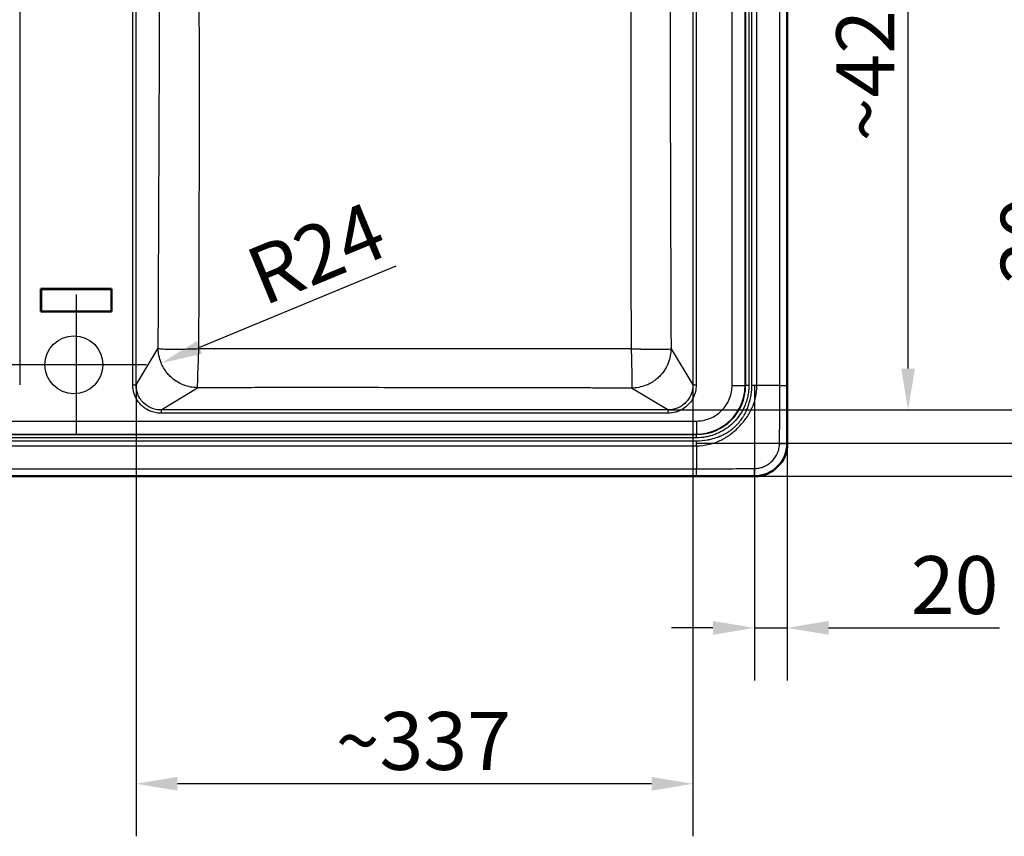
# Paper-space layout 'DT_5' of a CAD drawing. Units: millimetres. Extents: x 0 to 2100, y 0 to 2970.
# Drawn here: x 802 to 1397, y 1262 to 1756 of the extents above; entities that cross this region are included whole.
import ezdxf

# ---------------------------------------------------------------- set-up
doc = ezdxf.new("R2010")
doc.units = ezdxf.units.MM
doc.header["$LTSCALE"] = 10
for name, color, linetype, lineweight in [('Center Mark(ISO)', 7, 'Continuous', 25), ('Dimensions(ISO)', 7, 'Continuous', 25), ('Sketch Geometry(ISO)', 7, 'Continuous', 50), ('Visible Edges(ISO)', 7, 'Continuous', 50), ('Visible Tangent Edges(ISO)', 7, 'Continuous', 25)]:
    doc.layers.add(name, color=color, linetype=linetype, lineweight=lineweight)
doc.styles.add('Text_3.5mm', font='arial.ttf', dxfattribs={"width": 0.9})
doc.dimstyles.new('KS-STANDARD', dxfattribs={"dimscale": 10, "dimtxt": 3.5, "dimasz": 2.5, "dimexe": 3.175, "dimexo": 0, "dimgap": 0.8, "dimtad": 1, "dimdec": 1, "dimrnd": 1e-08, "dimtxsty": 'Text_3.5mm', "dimcen": 0.09, "dimdle": 10, "dimclrd": 7, "dimclre": 7, "dimclrt": 7, "dimadec": 0, "dimazin": 2, "dimtfac": 0.714286, "dimtdec": 4, "dimtmove": 0, "dimatfit": 3, "dimfxl": 1, "dimtolj": 1, "dimlwd": 25, "dimlwe": 25, "dimarcsym": 0})

# ---------------------------------------------------------------- blocks, each defined once
blk = doc.blocks.new('*D5')
at = {"layer": 'Defpoints', "color": 0, "linetype": 'Continuous', "transparency": 16777216}
for p in [(872.03, 1535.01), (1208.72, 1535.01), (872.03, 1293.98)]:
    blk.add_point(p, dxfattribs=at)
at = {"layer": 'Dimensions(ISO)', "color": 7, "linetype": 'Continuous', "lineweight": 25, "transparency": 16777216}
for p, q in [((872.03, 1535.01), (872.03, 1262.23)), ((1208.72, 1535.01), (1208.72, 1262.23)), ((1183.72, 1293.98), (897.03, 1293.98))]:
    blk.add_line(p, q, dxfattribs=at)
at = {"layer": 'Dimensions(ISO)', "color": 7, "linetype": 'Continuous', "transparency": 16777216}
for points in [[(897.03, 1298.15), (897.03, 1289.81), (872.03, 1293.98)], [(1183.72, 1298.15), (1183.72, 1289.81), (1208.72, 1293.98)]]:
    blk.add_solid(points, dxfattribs=at)
at = {"layer": 'Dimensions(ISO)', "color": 7, "linetype": 'Continuous', "lineweight": 25, "transparency": 16777216, "insert": (992.75, 1319.86), "char_height": 35, "attachment_point": 4, "style": 'Text_3.5mm'}
blk.add_mtext('\\A1;\\fArial|b0|i0;~337', dxfattribs=at)
blk = doc.blocks.new('*D6')
at = {"layer": 'Defpoints', "color": 0, "linetype": 'Continuous', "transparency": 16777216}
for p in [(1193.6, 1939.57), (1338.82, 1939.57), (1193.59, 1519.89)]:
    blk.add_point(p, dxfattribs=at)
at = {"layer": 'Dimensions(ISO)', "color": 7, "linetype": 'Continuous', "lineweight": 25, "transparency": 16777216}
for p, q in [((1193.6, 1939.57), (1370.57, 1939.57)), ((1338.82, 1544.89), (1338.82, 1914.57)), ((1193.59, 1519.89), (1370.57, 1519.89))]:
    blk.add_line(p, q, dxfattribs=at)
at = {"layer": 'Dimensions(ISO)', "color": 7, "linetype": 'Continuous', "transparency": 16777216}
for points in [[(1334.65, 1914.57), (1342.99, 1914.57), (1338.82, 1939.57)], [(1334.65, 1544.89), (1342.99, 1544.89), (1338.82, 1519.89)]]:
    blk.add_solid(points, dxfattribs=at)
at = {"layer": 'Dimensions(ISO)', "color": 7, "linetype": 'Continuous', "lineweight": 25, "transparency": 16777216, "insert": (1312.95, 1682.15), "char_height": 35, "attachment_point": 4, "rotation": 90, "style": 'Text_3.5mm'}
blk.add_mtext('\\A1;\\fArial|b0|i0;~420', dxfattribs=at)
blk = doc.blocks.new('*D7')
at = {"layer": 'Defpoints', "color": 0, "linetype": 'Continuous', "transparency": 16777216}
for p in [(909.51, 1557.37), (887.3, 1548.19)]:
    blk.add_point(p, dxfattribs=at)
at = {"layer": 'Dimensions(ISO)', "color": 7, "linetype": 'Continuous', "lineweight": 25, "transparency": 16777216}
blk.add_line((1029.09, 1606.79), (910.4, 1557.74), dxfattribs=at)
at = {"layer": 'Dimensions(ISO)', "color": 7, "linetype": 'Continuous', "transparency": 16777216}
blk.add_solid([(908.81, 1561.59), (912, 1553.89), (887.3, 1548.19)], dxfattribs=at)
at = {"layer": 'Dimensions(ISO)', "color": 7, "linetype": 'Continuous', "lineweight": 25, "transparency": 16777216, "insert": (942.49, 1598.67), "char_height": 35, "attachment_point": 4, "rotation": 22.45572, "style": 'Text_3.5mm'}
blk.add_mtext('\\A1;R24', dxfattribs=at)
blk = doc.blocks.new('*D16')
at = {"layer": 'Defpoints', "color": 0, "linetype": 'Continuous', "transparency": 16777216}
for p in [(1210.93, 1979.6), (1591.23, 1979.6), (1210.93, 1479.85)]:
    blk.add_point(p, dxfattribs=at)
at = {"layer": 'Dimensions(ISO)', "color": 7, "linetype": 'Continuous', "lineweight": 25, "transparency": 16777216}
for p, q in [((1210.93, 1979.6), (1622.98, 1979.6)), ((1591.23, 1504.85), (1591.23, 1954.6)), ((1210.93, 1479.85), (1622.98, 1479.85))]:
    blk.add_line(p, q, dxfattribs=at)
at = {"layer": 'Dimensions(ISO)', "color": 7, "linetype": 'Continuous', "transparency": 16777216}
for points in [[(1587.07, 1954.6), (1595.4, 1954.6), (1591.23, 1979.6)], [(1587.07, 1504.85), (1595.4, 1504.85), (1591.23, 1479.85)]]:
    blk.add_solid(points, dxfattribs=at)
at = {"layer": 'Dimensions(ISO)', "color": 7, "linetype": 'Continuous', "lineweight": 25, "transparency": 16777216, "insert": (1565.36, 1694.98), "char_height": 35, "attachment_point": 4, "rotation": 90, "style": 'Text_3.5mm'}
blk.add_mtext('\\A1;500', dxfattribs=at)
blk = doc.blocks.new('*D17')
at = {"layer": 'Defpoints', "color": 0, "linetype": 'Continuous', "transparency": 16777216}
for p in [(1245.87, 1534.72), (1265.75, 1534.67), (1265.75, 1388.19)]:
    blk.add_point(p, dxfattribs=at)
at = {"layer": 'Dimensions(ISO)', "color": 7, "linetype": 'Continuous', "lineweight": 25, "transparency": 16777216}
for p, q in [((1245.87, 1534.72), (1245.87, 1356.44)), ((1265.75, 1534.67), (1265.75, 1356.44)), ((1220.87, 1388.19), (1195.87, 1388.19)), ((1245.87, 1388.19), (1265.75, 1388.19)), ((1290.75, 1388.19), (1393.99, 1388.19))]:
    blk.add_line(p, q, dxfattribs=at)
at = {"layer": 'Dimensions(ISO)', "color": 7, "linetype": 'Continuous', "transparency": 16777216}
for points in [[(1220.87, 1392.36), (1220.87, 1384.03), (1245.87, 1388.19)], [(1290.75, 1392.36), (1290.75, 1384.03), (1265.75, 1388.19)]]:
    blk.add_solid(points, dxfattribs=at)
at = {"layer": 'Dimensions(ISO)', "color": 7, "linetype": 'Continuous', "lineweight": 25, "transparency": 16777216, "insert": (1340.43, 1414.06), "char_height": 35, "attachment_point": 4, "style": 'Text_3.5mm'}
blk.add_mtext('\\A1;20', dxfattribs=at)
blk = doc.blocks.new('*D18')
at = {"layer": 'Defpoints', "color": 0, "linetype": 'Continuous', "transparency": 16777216}
for p in [(1210.88, 1499.73), (1524.22, 1499.73), (1210.93, 1479.85)]:
    blk.add_point(p, dxfattribs=at)
at = {"layer": 'Dimensions(ISO)', "color": 7, "linetype": 'Continuous', "lineweight": 25, "transparency": 16777216}
for p, q in [((1524.22, 1524.73), (1524.22, 1634.58)), ((1210.88, 1499.73), (1555.97, 1499.73)), ((1524.22, 1479.85), (1524.22, 1499.73)), ((1210.93, 1479.85), (1555.97, 1479.85)), ((1524.22, 1454.85), (1524.22, 1429.85))]:
    blk.add_line(p, q, dxfattribs=at)
at = {"layer": 'Dimensions(ISO)', "color": 7, "linetype": 'Continuous', "transparency": 16777216}
for points in [[(1520.05, 1524.73), (1528.39, 1524.73), (1524.22, 1499.73)], [(1520.05, 1454.85), (1528.39, 1454.85), (1524.22, 1479.85)]]:
    blk.add_solid(points, dxfattribs=at)
at = {"layer": 'Dimensions(ISO)', "color": 7, "linetype": 'Continuous', "lineweight": 25, "transparency": 16777216, "insert": (1498.35, 1581.02), "char_height": 35, "attachment_point": 4, "rotation": 90, "style": 'Text_3.5mm'}
blk.add_mtext('\\A1;20', dxfattribs=at)
blk = doc.blocks.new('*D19')
at = {"layer": 'Defpoints', "color": 0, "linetype": 'Continuous', "transparency": 16777216}
for p in [(1193.59, 1519.89), (1438.25, 1519.89), (1210.88, 1499.73)]:
    blk.add_point(p, dxfattribs=at)
at = {"layer": 'Dimensions(ISO)', "color": 7, "linetype": 'Continuous', "lineweight": 25, "transparency": 16777216}
for p, q in [((1438.25, 1544.89), (1438.25, 1649.68)), ((1193.59, 1519.89), (1470, 1519.89)), ((1438.25, 1499.73), (1438.25, 1519.89)), ((1210.88, 1499.73), (1470, 1499.73)), ((1438.25, 1474.73), (1438.25, 1449.73))]:
    blk.add_line(p, q, dxfattribs=at)
at = {"layer": 'Dimensions(ISO)', "color": 7, "linetype": 'Continuous', "transparency": 16777216}
for points in [[(1434.08, 1544.89), (1442.41, 1544.89), (1438.25, 1519.89)], [(1434.08, 1474.73), (1442.41, 1474.73), (1438.25, 1499.73)]]:
    blk.add_solid(points, dxfattribs=at)
at = {"layer": 'Dimensions(ISO)', "color": 7, "linetype": 'Continuous', "lineweight": 25, "transparency": 16777216, "insert": (1412.38, 1596.13), "char_height": 35, "attachment_point": 4, "rotation": 90, "style": 'Text_3.5mm'}
blk.add_mtext('\\A1;20', dxfattribs=at)

psp = doc.layouts.new('DT_5')

# ---------------------------------------------------------------- linework, layer by layer
at = {"layer": 'Center Mark(ISO)', "linetype": 'Continuous'}
for p, q in [((835.875, 1589.727), (835.875, 1504.727)), ((878.375, 1547.227), (793.375, 1547.227))]:
    psp.add_line(p, q, dxfattribs=at)
at = {"layer": 'Sketch Geometry(ISO)', "linetype": 'Continuous', "lineweight": 25}
psp.add_circle((834.486, 1547.227), 17.5, dxfattribs=at)
at = {"layer": 'Visible Edges(ISO)'}
for p, q in [((1265.805, 1959.727), (1265.805, 1499.727)), ((814.449, 1593.154), (814.625, 1592.977)), ((814.449, 1579.301), (814.449, 1593.154)), ((814.449, 1593.154), (857.302, 1593.154)), ((814.625, 1592.977), (814.625, 1579.477)), ((814.625, 1592.977), (857.125, 1592.977)), ((857.125, 1592.977), (857.302, 1593.154)), ((857.125, 1579.477), (857.125, 1592.977)), ((857.302, 1593.154), (857.302, 1579.301)), ((814.625, 1579.477), (814.449, 1579.301)), ((814.449, 1579.301), (857.302, 1579.301)), ((857.125, 1579.477), (814.625, 1579.477)), ((857.302, 1579.301), (857.125, 1579.477)), ((1245.875, 1479.797), (425.875, 1479.797))]:
    psp.add_line(p, q, dxfattribs=at)
psp.add_arc((1245.875, 1499.727), 19.93, 270, 0, dxfattribs=at)
at = {"layer": 'Visible Tangent Edges(ISO)'}
for p, q in [((801.708, 1924.457), (801.708, 1535.006)), ((870.043, 1535.006), (870.043, 1924.457)), ((872.035, 1535.006), (872.035, 1924.457)), ((1208.716, 1924.452), (1208.716, 1535.009)), ((1210.708, 1924.452), (1210.708, 1535.009)), ((1232.399, 1534.727), (1232.399, 1924.727)), ((1240.278, 1534.727), (1240.278, 1924.727)), ((1240.584, 1924.727), (1240.584, 1534.727)), ((1242.553, 1924.727), (1242.553, 1534.727)), ((1244.347, 1534.723), (1244.347, 1924.731)), ((1247.396, 1534.722), (1247.396, 1924.733)), ((1261.269, 1534.672), (1261.269, 1924.782)), ((1265.749, 1534.672), (1265.749, 1924.782)), ((872.035, 1535.006), (885.479, 1557.146)), ((1195.5, 1556.91), (1208.716, 1535.009)), ((870.043, 1535.006), (872.035, 1535.006)), ((887.154, 1519.887), (909.3, 1533.335)), ((1193.594, 1519.887), (1171.69, 1533.104)), ((1208.716, 1535.009), (1210.708, 1535.009)), ((1232.399, 1534.727), (1240.278, 1534.727)), ((1240.278, 1534.727), (1240.584, 1534.727)), ((1242.553, 1534.727), (1240.584, 1534.727)), ((1247.396, 1534.722), (1244.347, 1534.724)), ((1261.269, 1534.672), (1247.396, 1534.722)), ((1193.594, 1519.887), (887.154, 1519.887)), ((887.154, 1519.887), (887.154, 1517.895)), ((1193.594, 1519.887), (1193.594, 1517.895)), ((460.875, 1513.203), (1210.875, 1513.203)), ((1193.594, 1517.895), (887.154, 1517.895)), ((1210.875, 1513.203), (1210.875, 1505.325)), ((460.87, 1501.255), (1210.879, 1501.255)), ((460.875, 1505.325), (1210.875, 1505.325)), ((460.875, 1505.019), (1210.875, 1505.019)), ((1210.875, 1503.049), (460.875, 1503.049)), ((1210.875, 1505.325), (1210.875, 1505.019)), ((1210.875, 1503.049), (1210.875, 1505.019)), ((1210.881, 1498.207), (1210.878, 1501.255)), ((460.87, 1498.207), (1210.881, 1498.207)), ((1210.881, 1498.207), (1210.93, 1484.333)), ((1265.758, 1499.727), (1265.805, 1499.727)), ((460.82, 1484.333), (1210.93, 1484.333)), ((460.82, 1479.853), (1210.93, 1479.853)), ((1245.875, 1479.845), (1245.875, 1479.797))]:
    psp.add_line(p, q, dxfattribs=at)
for radius in [29.402, 29.709]:
    psp.add_arc((1210.875, 1534.727), radius, 270, 0, dxfattribs=at)
for centre, major_axis, ratio, start_param, end_param in [((1260.761, 1534.672), (5, 0), 0.0000111, 4.8141779, 6.2133705), ((1260.77, 1499.727), (5, 0.005), 0.0129991, 4.7811734, 6.2133662), ((1210.93, 1484.841), (0, -5), 0.0000156, 0.0698125, 1.4690066), ((1245.875, 1484.833), (-0.005, -5), 0.0131481, 0.0698192, 1.5021192)]:
    psp.add_ellipse(centre, major_axis=major_axis, ratio=ratio, start_param=start_param, end_param=end_param, dxfattribs=at)
for points, knots in [([(885.479, 1557.146), (885.481, 1557.512), (885.482, 1557.877), (885.484, 1558.241), (885.514, 1565.024), (885.542, 1571.409), (885.569, 1577.396), (885.571, 1577.816), (885.572, 1578.182), (885.575, 1578.652), (885.606, 1585.704), (885.635, 1592.445), (885.664, 1598.876), (885.665, 1599.304), (885.667, 1599.693), (885.669, 1600.158), (885.7, 1607.134), (885.729, 1613.871), (885.757, 1620.368), (885.759, 1620.801), (885.761, 1621.202), (885.763, 1621.664), (885.793, 1628.593), (885.822, 1635.327), (885.85, 1641.866), (885.852, 1642.302), (885.854, 1642.706), (885.856, 1643.171), (885.857, 1643.439), (885.858, 1643.706), (885.859, 1643.973), (885.872, 1646.946), (885.884, 1649.831), (885.896, 1652.626), (885.898, 1653.061), (885.9, 1653.464), (885.902, 1653.925), (885.914, 1656.695), (885.925, 1659.404), (885.936, 1662.052), (885.94, 1662.935), (885.944, 1663.76), (885.947, 1664.679), (885.959, 1667.437), (885.97, 1670.143), (885.982, 1672.797), (885.985, 1673.681), (885.989, 1674.517), (885.993, 1675.434), (886.006, 1678.64), (886.019, 1681.785), (886.032, 1684.87), (886.034, 1685.311), (886.035, 1685.72), (886.037, 1686.188), (886.038, 1686.402), (886.039, 1686.616), (886.04, 1686.829), (886.052, 1689.876), (886.064, 1692.817), (886.076, 1695.651), (886.078, 1696.084), (886.079, 1696.478), (886.081, 1696.943), (886.094, 1700.196), (886.107, 1703.347), (886.119, 1706.398), (886.121, 1706.833), (886.123, 1707.237), (886.124, 1707.698), (886.135, 1710.469), (886.146, 1713.178), (886.156, 1715.826), (886.16, 1716.709), (886.163, 1717.535), (886.167, 1718.454), (886.179, 1721.672), (886.191, 1724.819), (886.203, 1727.896), (886.204, 1728.336), (886.206, 1728.738), (886.208, 1729.211), (886.208, 1729.362), (886.209, 1729.513), (886.209, 1729.663), (886.221, 1732.807), (886.232, 1735.815), (886.243, 1738.687), (886.244, 1739.117), (886.246, 1739.501), (886.247, 1739.968), (886.259, 1743.238), (886.27, 1746.393), (886.281, 1749.431), (886.282, 1749.865), (886.284, 1750.262), (886.285, 1750.726), (886.286, 1750.841), (886.286, 1750.955), (886.287, 1751.07), (886.296, 1753.73), (886.304, 1756.328), (886.313, 1758.863), (886.315, 1759.745), (886.318, 1760.563), (886.321, 1761.485), (886.33, 1764.25), (886.338, 1766.959), (886.346, 1769.611), (886.349, 1770.495), (886.351, 1771.328), (886.354, 1772.245), (886.354, 1772.315), (886.354, 1772.384), (886.354, 1772.453), (886.357, 1773.299), (886.359, 1774.137), (886.362, 1774.965), (886.364, 1775.862), (886.367, 1776.712), (886.369, 1777.626), (886.372, 1778.539), (886.374, 1779.444), (886.376, 1780.341), (886.379, 1781.238), (886.381, 1782.095), (886.383, 1783.006), (886.386, 1783.918), (886.388, 1784.823), (886.39, 1785.72), (886.392, 1786.617), (886.394, 1787.477), (886.396, 1788.388), (886.398, 1789.298), (886.4, 1790.202), (886.402, 1791.099), (886.404, 1792.006), (886.406, 1792.87), (886.408, 1793.802), (886.412, 1795.813), (886.416, 1797.795), (886.42, 1799.749), (886.422, 1800.887), (886.424, 1802.016), (886.426, 1803.12), (886.428, 1804.591), (886.43, 1806.185), (886.433, 1807.724), (886.434, 1808.479), (886.435, 1809.231), (886.435, 1809.979), (886.438, 1811.71), (886.439, 1813.374), (886.441, 1815.107), (886.441, 1815.171), (886.441, 1815.235), (886.441, 1815.299), (886.445, 1818.903), (886.447, 1822.464), (886.448, 1826.066), (886.448, 1829.516), (886.448, 1832.998), (886.447, 1836.386), (886.446, 1836.535), (886.446, 1836.684), (886.446, 1836.833), (886.446, 1838.597), (886.444, 1840.376), (886.443, 1842.171), (886.442, 1843.965), (886.44, 1845.821), (886.438, 1847.599), (886.436, 1849.377), (886.433, 1851.195), (886.431, 1852.982), (886.429, 1853.875), (886.428, 1854.778), (886.427, 1855.668), (886.426, 1856.328), (886.425, 1857.013), (886.423, 1857.679), (886.423, 1857.91), (886.423, 1858.139), (886.422, 1858.364), (886.418, 1860.984), (886.413, 1863.657), (886.407, 1866.383), (886.405, 1867.292), (886.403, 1868.245), (886.401, 1869.128), (886.399, 1870.011), (886.397, 1870.901), (886.395, 1871.798), (886.393, 1872.695), (886.39, 1873.628), (886.388, 1874.509), (886.386, 1875.391), (886.384, 1876.281), (886.381, 1877.177), (886.38, 1877.781), (886.378, 1878.402), (886.377, 1879.012), (886.376, 1879.308), (886.375, 1879.602), (886.374, 1879.891), (886.372, 1880.771), (886.37, 1881.659), (886.367, 1882.556), (886.365, 1883.453), (886.362, 1884.393), (886.359, 1885.271), (886.357, 1886.149), (886.354, 1887.037), (886.352, 1887.933), (886.349, 1888.83), (886.346, 1889.776), (886.344, 1890.652), (886.341, 1891.527), (886.338, 1892.413), (886.336, 1893.31), (886.333, 1894.206), (886.33, 1895.16), (886.327, 1896.032), (886.323, 1897.45), (886.318, 1898.901), (886.313, 1900.385), (886.312, 1900.725), (886.311, 1901.067), (886.31, 1901.411)], [0, 0, 0, 0, 0.0029835, 0.0029835, 0.0029835, 0.0585937, 0.0585937, 0.0585937, 0.0625, 0.0625, 0.0625, 0.1210937, 0.1210937, 0.1210937, 0.125, 0.125, 0.125, 0.1835937, 0.1835937, 0.1835937, 0.1875, 0.1875, 0.1875, 0.2460937, 0.2460937, 0.2460937, 0.25, 0.25, 0.25, 0.252248, 0.252248, 0.252248, 0.2773437, 0.2773437, 0.2773437, 0.28125, 0.28125, 0.28125, 0.3046875, 0.3046875, 0.3046875, 0.3125, 0.3125, 0.3125, 0.3359375, 0.3359375, 0.3359375, 0.34375, 0.34375, 0.34375, 0.3710937, 0.3710937, 0.3710937, 0.375, 0.375, 0.375, 0.3767857, 0.3767857, 0.3767857, 0.4023437, 0.4023437, 0.4023437, 0.40625, 0.40625, 0.40625, 0.4335937, 0.4335937, 0.4335937, 0.4375, 0.4375, 0.4375, 0.4609375, 0.4609375, 0.4609375, 0.46875, 0.46875, 0.46875, 0.4960937, 0.4960937, 0.4960937, 0.5, 0.5, 0.5, 0.5012499, 0.5012499, 0.5012499, 0.5273437, 0.5273437, 0.5273437, 0.53125, 0.53125, 0.53125, 0.5585937, 0.5585937, 0.5585937, 0.5625, 0.5625, 0.5625, 0.5634677, 0.5634677, 0.5634677, 0.5859375, 0.5859375, 0.5859375, 0.59375, 0.59375, 0.59375, 0.6171875, 0.6171875, 0.6171875, 0.625, 0.625, 0.625, 0.6255928, 0.6255928, 0.6255928, 0.6328125, 0.6328125, 0.6328125, 0.640625, 0.640625, 0.640625, 0.6484375, 0.6484375, 0.6484375, 0.65625, 0.65625, 0.65625, 0.6640625, 0.6640625, 0.6640625, 0.671875, 0.671875, 0.671875, 0.6796875, 0.6796875, 0.6796875, 0.6875912, 0.6875912, 0.6875912, 0.7046502, 0.7046502, 0.7046502, 0.7145931, 0.7145931, 0.7145931, 0.7278588, 0.7278588, 0.7278588, 0.734375, 0.734375, 0.734375, 0.7494425, 0.7494425, 0.7494425, 0.75, 0.75, 0.75, 0.78125, 0.78125, 0.78125, 0.8111834, 0.8111834, 0.8111834, 0.8125, 0.8125, 0.8125, 0.828125, 0.828125, 0.828125, 0.84375, 0.84375, 0.84375, 0.859375, 0.859375, 0.859375, 0.8671875, 0.8671875, 0.8671875, 0.8729858, 0.8729858, 0.8729858, 0.875, 0.875, 0.875, 0.8984375, 0.8984375, 0.8984375, 0.90625, 0.90625, 0.90625, 0.9140625, 0.9140625, 0.9140625, 0.921875, 0.921875, 0.921875, 0.9296875, 0.9296875, 0.9296875, 0.934943, 0.934943, 0.934943, 0.9375, 0.9375, 0.9375, 0.9453125, 0.9453125, 0.9453125, 0.953125, 0.953125, 0.953125, 0.9609375, 0.9609375, 0.9609375, 0.96875, 0.96875, 0.96875, 0.9765625, 0.9765625, 0.9765625, 0.984375, 0.984375, 0.984375, 0.9970833, 0.9970833, 0.9970833, 1, 1, 1, 1]), ([(910.056, 1556.976), (910.15, 1585.56), (910.236, 1614.148), (910.327, 1657.047), (910.35, 1671.348), (910.375, 1699.957), (910.377, 1714.265), (910.35, 1735.755), (910.336, 1742.921), (910.297, 1757.263), (910.273, 1764.439), (910.214, 1778.806), (910.18, 1785.998), (910.115, 1800.402), (910.084, 1807.615), (910.046, 1822.058), (910.04, 1829.286), (910.058, 1843.737), (910.082, 1850.958), (910.142, 1865.378), (910.177, 1872.578), (910.241, 1886.958), (910.27, 1894.14), (910.293, 1901.31)], [0, 0, 0, 0, 0.2506912, 0.2506912, 0.3759959, 0.3759959, 0.5012224, 0.5012224, 0.5637925, 0.5637925, 0.6262838, 0.6262838, 0.6886568, 0.6886568, 0.7508875, 0.7508875, 0.8130336, 0.8130336, 0.8752229, 0.8752229, 0.9375451, 0.9375451, 1, 1, 1, 1]), ([(1171.245, 1829.727), (1171.245, 1818.338), (1171.24, 1795.556), (1171.216, 1750.004), (1171.188, 1693.132), (1171.224, 1625.001), (1171.294, 1579.623), (1171.338, 1556.937)], [0, 0, 0, 0, 0.124822, 0.2496819, 0.4995885, 0.74972, 1, 1, 1, 1]), ([(1194.841, 1829.727), (1194.841, 1821.267), (1194.844, 1812.755), (1194.849, 1804.191), (1194.851, 1801.4), (1194.853, 1798.55), (1194.855, 1795.796), (1194.855, 1795.734), (1194.856, 1795.672), (1194.856, 1795.61), (1194.859, 1791.393), (1194.863, 1787.14), (1194.868, 1782.852), (1194.87, 1781.206), (1194.872, 1779.531), (1194.874, 1777.911), (1194.877, 1774.954), (1194.881, 1771.977), (1194.886, 1768.982), (1194.888, 1767.054), (1194.891, 1765.106), (1194.894, 1763.157), (1194.895, 1762.72), (1194.895, 1762.286), (1194.896, 1761.857), (1194.899, 1760.075), (1194.902, 1758.316), (1194.905, 1756.533), (1194.909, 1754.109), (1194.913, 1751.669), (1194.917, 1749.212), (1194.92, 1747.628), (1194.923, 1745.984), (1194.926, 1744.44), (1194.934, 1740.252), (1194.943, 1736.008), (1194.952, 1731.706), (1194.955, 1730.272), (1194.958, 1728.778), (1194.961, 1727.386), (1194.972, 1722.511), (1194.984, 1717.55), (1194.996, 1712.502), (1194.998, 1711.781), (1194.999, 1711.027), (1195.001, 1710.333), (1195.013, 1705.474), (1195.026, 1700.515), (1195.039, 1695.456), (1195.041, 1694.957), (1195.042, 1694.443), (1195.043, 1693.944), (1195.044, 1693.719), (1195.045, 1693.498), (1195.045, 1693.281), (1195.057, 1689.099), (1195.068, 1684.857), (1195.081, 1680.554), (1195.085, 1679.12), (1195.089, 1677.622), (1195.093, 1676.231), (1195.107, 1671.364), (1195.122, 1666.405), (1195.138, 1661.353), (1195.14, 1660.631), (1195.142, 1659.875), (1195.144, 1659.182), (1195.159, 1654.331), (1195.175, 1649.374), (1195.191, 1644.311), (1195.194, 1643.588), (1195.196, 1642.825), (1195.198, 1642.135), (1195.214, 1637.302), (1195.23, 1632.347), (1195.247, 1627.271), (1195.249, 1626.85), (1195.25, 1626.416), (1195.252, 1625.99), (1195.253, 1625.683), (1195.254, 1625.38), (1195.255, 1625.088), (1195.269, 1620.905), (1195.283, 1616.664), (1195.298, 1612.363), (1195.303, 1610.929), (1195.309, 1609.433), (1195.313, 1608.042), (1195.331, 1603.174), (1195.348, 1598.216), (1195.366, 1593.167), (1195.369, 1592.446), (1195.372, 1591.691), (1195.374, 1590.998), (1195.392, 1586.144), (1195.41, 1581.188), (1195.428, 1576.128), (1195.431, 1575.406), (1195.434, 1574.644), (1195.436, 1573.954), (1195.456, 1568.777), (1195.475, 1563.463), (1195.496, 1558.011), (1195.497, 1557.645), (1195.499, 1557.278), (1195.5, 1556.91)], [0, 0, 0, 0, 0.09375, 0.09375, 0.09375, 0.1243109, 0.1243109, 0.1243109, 0.125, 0.125, 0.125, 0.171875, 0.171875, 0.171875, 0.1898751, 0.1898751, 0.1898751, 0.222753, 0.222753, 0.222753, 0.2439124, 0.2439124, 0.2439124, 0.2486581, 0.2486581, 0.2486581, 0.268396, 0.268396, 0.268396, 0.2952148, 0.2952148, 0.2952148, 0.3125, 0.3125, 0.3125, 0.359375, 0.359375, 0.359375, 0.375, 0.375, 0.375, 0.4296875, 0.4296875, 0.4296875, 0.4375, 0.4375, 0.4375, 0.4921875, 0.4921875, 0.4921875, 0.4975769, 0.4975769, 0.4975769, 0.5, 0.5, 0.5, 0.546875, 0.546875, 0.546875, 0.5625, 0.5625, 0.5625, 0.6171875, 0.6171875, 0.6171875, 0.625, 0.625, 0.625, 0.6796875, 0.6796875, 0.6796875, 0.6875, 0.6875, 0.6875, 0.7421875, 0.7421875, 0.7421875, 0.7467285, 0.7467285, 0.7467285, 0.75, 0.75, 0.75, 0.796875, 0.796875, 0.796875, 0.8125, 0.8125, 0.8125, 0.8671875, 0.8671875, 0.8671875, 0.875, 0.875, 0.875, 0.9296875, 0.9296875, 0.9296875, 0.9375, 0.9375, 0.9375, 0.9960645, 0.9960645, 0.9960645, 1, 1, 1, 1]), ([(909.3, 1533.335), (906.503, 1533.356), (903.487, 1533.883), (900.567, 1535.055), (897.647, 1536.226), (894.84, 1538.049), (892.52, 1540.372), (891.87, 1541.021), (891.258, 1541.708), (890.685, 1542.43), (889.209, 1544.289), (888.048, 1546.315), (887.203, 1548.417), (886.031, 1551.336), (885.501, 1554.35), (885.479, 1557.146)], [0, 0, 0, 0, 0.25, 0.25, 0.25, 0.5, 0.5, 0.5, 0.5699135, 0.5699135, 0.5699135, 0.75, 0.75, 0.75, 1, 1, 1, 1]), ([(885.479, 1557.146), (885.67, 1557.044), (886.121, 1556.962), (886.781, 1556.894), (887.074, 1556.863), (887.411, 1556.835), (887.795, 1556.81), (888.276, 1556.778), (888.832, 1556.751), (889.476, 1556.727), (890.509, 1556.689), (891.766, 1556.661), (893.376, 1556.65), (894.379, 1556.643), (895.519, 1556.643), (896.84, 1556.652), (897.501, 1556.657), (898.207, 1556.664), (898.964, 1556.675), (899.342, 1556.68), (899.734, 1556.686), (900.139, 1556.693), (900.342, 1556.697), (900.548, 1556.7), (900.757, 1556.704), (900.87, 1556.706), (900.983, 1556.708), (901.098, 1556.711), (901.179, 1556.712), (901.27, 1556.714), (901.355, 1556.716), (901.373, 1556.716), (901.388, 1556.716), (901.396, 1556.717), (904.088, 1556.771), (906.205, 1556.837), (907.642, 1556.886), (909.08, 1556.935), (909.868, 1556.968), (910.056, 1556.976)], [0, 0, 0, 0, 0.125, 0.125, 0.125, 0.18050114, 0.18050114, 0.18050114, 0.25, 0.25, 0.25, 0.3613829, 0.3613829, 0.3613829, 0.43069145, 0.43069145, 0.43069145, 0.46534573, 0.46534573, 0.46534573, 0.48267286, 0.48267286, 0.48267286, 0.49133643, 0.49133643, 0.49133643, 0.49599403, 0.49599403, 0.49599403, 0.49929028, 0.49929028, 0.49929028, 0.5, 0.5, 0.5, 0.75, 0.75, 0.75, 1, 1, 1, 1]), ([(909.3, 1533.335), (909.278, 1533.587), (909.28, 1535.149), (909.424, 1540.494), (909.697, 1548.197), (909.934, 1554.093), (910.056, 1556.976)], [0, 0, 0, 0, 0.24174807, 0.50002523, 0.75872742, 1, 1, 1, 1]), ([(910.056, 1556.976), (929.263, 1556.976), (948.326, 1556.976), (967.977, 1556.975), (970.448, 1556.975), (972.921, 1556.975), (975.399, 1556.975), (982.772, 1556.975), (990.192, 1556.975), (997.775, 1556.975), (1007.909, 1556.975), (1018.087, 1556.976), (1028.669, 1556.976), (1032.675, 1556.976), (1036.693, 1556.976), (1040.746, 1556.976), (1047.401, 1556.976), (1054.151, 1556.975), (1061.097, 1556.975), (1066.686, 1556.974), (1072.262, 1556.974), (1078.021, 1556.973), (1083.781, 1556.973), (1089.533, 1556.972), (1095.479, 1556.971), (1107.372, 1556.969), (1119.471, 1556.965), (1132.165, 1556.96), (1138.511, 1556.957), (1144.89, 1556.954), (1151.438, 1556.95), (1157.986, 1556.946), (1164.62, 1556.942), (1171.338, 1556.937)], [0.00000001, 0.00000001, 0.00000001, 0.00000001, 0.25, 0.25, 0.25, 0.2814468, 0.2814468, 0.2814468, 0.375, 0.375, 0.375, 0.5, 0.5, 0.5, 0.54731401, 0.54731401, 0.54731401, 0.625, 0.625, 0.625, 0.6875, 0.6875, 0.6875, 0.75, 0.75, 0.75, 0.875, 0.875, 0.875, 0.9375, 0.9375, 0.9375, 1, 1, 1, 1]), ([(1171.338, 1556.937), (1171.455, 1554.035), (1171.665, 1548.098), (1171.847, 1540.327), (1171.86, 1534.932), (1171.761, 1533.357), (1171.69, 1533.104)], [0, 0, 0, 0, 0.24146881, 0.49996876, 0.75833686, 0.99999999, 0.99999999, 0.99999999, 0.99999999]), ([(1171.338, 1556.937), (1172, 1556.911), (1172.861, 1556.878), (1173.928, 1556.84), (1174.462, 1556.822), (1175.047, 1556.802), (1175.683, 1556.782), (1176.001, 1556.772), (1176.332, 1556.762), (1176.674, 1556.751), (1176.846, 1556.746), (1177.02, 1556.741), (1177.198, 1556.736), (1177.287, 1556.733), (1177.376, 1556.731), (1177.466, 1556.728), (1177.512, 1556.727), (1177.557, 1556.725), (1177.602, 1556.724), (1177.625, 1556.724), (1177.648, 1556.723), (1177.671, 1556.722), (1177.682, 1556.722), (1177.694, 1556.722), (1177.705, 1556.721), (1177.716, 1556.721), (1177.728, 1556.721), (1177.79, 1556.719), (1178.53, 1556.698), (1179.226, 1556.68), (1179.882, 1556.665), (1182.773, 1556.596), (1184.889, 1556.57), (1186.591, 1556.56), (1187.002, 1556.557), (1187.389, 1556.556), (1187.754, 1556.556), (1189.239, 1556.554), (1190.367, 1556.566), (1191.309, 1556.585), (1192.06, 1556.6), (1192.687, 1556.621), (1193.228, 1556.647), (1193.533, 1556.661), (1193.81, 1556.678), (1194.061, 1556.696), (1194.757, 1556.748), (1195.281, 1556.814), (1195.5, 1556.91)], [0, 0, 0, 0, 0.25, 0.25, 0.25, 0.375, 0.375, 0.375, 0.4375, 0.4375, 0.4375, 0.46875, 0.46875, 0.46875, 0.484375, 0.484375, 0.484375, 0.4921875, 0.4921875, 0.4921875, 0.49609375, 0.49609375, 0.49609375, 0.49804688, 0.49804688, 0.49804688, 0.5, 0.5, 0.5, 0.52312923, 0.52312923, 0.52312923, 0.625, 0.625, 0.625, 0.64964806, 0.64964806, 0.64964806, 0.75, 0.75, 0.75, 0.82990141, 0.82990141, 0.82990141, 0.875, 0.875, 0.875, 1, 1, 1, 1]), ([(1195.5, 1556.91), (1195.479, 1554.115), (1194.952, 1551.101), (1193.78, 1548.183), (1192.608, 1545.264), (1190.785, 1542.459), (1188.463, 1540.139), (1187.814, 1539.491), (1187.128, 1538.879), (1186.407, 1538.307), (1184.548, 1536.831), (1182.521, 1535.67), (1180.418, 1534.826), (1177.5, 1533.654), (1174.485, 1533.125), (1171.69, 1533.104)], [0, 0, 0, 0, 0.25, 0.25, 0.25, 0.5, 0.5, 0.5, 0.56985049, 0.56985049, 0.56985049, 0.75, 0.75, 0.75, 0.99999999, 0.99999999, 0.99999999, 0.99999999]), ([(887.154, 1517.895), (885.933, 1517.895), (884.721, 1518.033), (883.575, 1518.28), (882.427, 1518.528), (881.345, 1518.884), (880.365, 1519.295), (880.293, 1519.326), (880.221, 1519.356), (880.15, 1519.387), (879.626, 1519.615), (879.134, 1519.861), (878.683, 1520.116), (877.759, 1520.639), (876.874, 1521.263), (876.125, 1521.891), (875.747, 1522.208), (875.403, 1522.523), (875.067, 1522.858), (874.503, 1523.418), (873.988, 1524.013), (873.547, 1524.591), (873.253, 1524.975), (872.979, 1525.369), (872.723, 1525.77), (872.126, 1526.708), (871.635, 1527.683), (871.248, 1528.661), (871.111, 1529.008), (870.987, 1529.355), (870.875, 1529.702), (870.315, 1531.442), (870.043, 1533.22), (870.043, 1535.006)], [0, 0, 0, 0, 0.0953982, 0.0953982, 0.0953982, 0.1909695, 0.1909695, 0.1909695, 0.1980249, 0.1980249, 0.1980249, 0.25, 0.25, 0.25, 0.3563431, 0.3563431, 0.3563431, 0.4100154, 0.4100154, 0.4100154, 0.5, 0.5, 0.5, 0.5599729, 0.5599729, 0.5599729, 0.7002563, 0.7002563, 0.7002563, 0.75, 0.75, 0.75, 1, 1, 1, 1]), ([(887.154, 1519.887), (886.089, 1519.885), (885.025, 1519.994), (882.942, 1520.431), (881.924, 1520.759), (879.285, 1521.929), (877.754, 1522.975), (875.68, 1525.038), (874.985, 1525.903), (873.879, 1527.642), (873.443, 1528.499), (872.391, 1531.171), (872.032, 1533.089), (872.035, 1535.006)], [0, 0, 0, 0, 0.13410446, 0.13410446, 0.26826581, 0.26826581, 0.49840519, 0.49840519, 0.63766489, 0.63766489, 0.75850062, 0.75850062, 0.99999999, 0.99999999, 0.99999999, 0.99999999]), ([(1171.69, 1533.104), (1171.323, 1533.105), (1170.957, 1533.106), (1170.591, 1533.107), (1166.807, 1533.116), (1163.06, 1533.126), (1159.35, 1533.135), (1157.827, 1533.139), (1156.339, 1533.143), (1154.786, 1533.147), (1151.781, 1533.154), (1148.798, 1533.161), (1145.836, 1533.169), (1143.998, 1533.173), (1142.182, 1533.177), (1140.363, 1533.181), (1138.331, 1533.186), (1136.221, 1533.191), (1134.153, 1533.196), (1131.521, 1533.201), (1128.897, 1533.207), (1126.303, 1533.213), (1124.888, 1533.216), (1123.491, 1533.219), (1122.047, 1533.222), (1118.778, 1533.229), (1115.531, 1533.236), (1112.306, 1533.242), (1109.864, 1533.247), (1107.464, 1533.251), (1104.992, 1533.256), (1101.435, 1533.263), (1097.898, 1533.269), (1094.411, 1533.276), (1090.585, 1533.282), (1086.658, 1533.289), (1082.783, 1533.295), (1079.509, 1533.3), (1076.312, 1533.305), (1073.014, 1533.31), (1068.863, 1533.316), (1064.746, 1533.322), (1060.669, 1533.327), (1056.716, 1533.332), (1052.662, 1533.337), (1048.673, 1533.341), (1045.94, 1533.344), (1043.259, 1533.347), (1040.509, 1533.35), (1040.496, 1533.35), (1040.483, 1533.35), (1040.47, 1533.35), (1032.235, 1533.358), (1024.036, 1533.364), (1015.872, 1533.369), (1013.147, 1533.371), (1010.456, 1533.372), (1007.707, 1533.373), (996.89, 1533.378), (986.101, 1533.38), (975.43, 1533.378), (975.255, 1533.378), (975.079, 1533.378), (974.904, 1533.378), (966.772, 1533.377), (958.589, 1533.375), (950.353, 1533.37), (947.608, 1533.369), (944.81, 1533.367), (942.101, 1533.365), (931.62, 1533.358), (921.05, 1533.349), (910.389, 1533.336), (910.026, 1533.336), (909.663, 1533.335), (909.3, 1533.335)], [0, 0, 0, 0, 0.0041335, 0.0041335, 0.0041335, 0.046875, 0.046875, 0.046875, 0.0644171, 0.0644171, 0.0644171, 0.0983576, 0.0983576, 0.0983576, 0.1194135, 0.1194135, 0.1194135, 0.142939, 0.142939, 0.142939, 0.1728801, 0.1728801, 0.1728801, 0.1892201, 0.1892201, 0.1892201, 0.2262009, 0.2262009, 0.2262009, 0.2542033, 0.2542033, 0.2542033, 0.2945037, 0.2945037, 0.2945037, 0.3387419, 0.3387419, 0.3387419, 0.3761147, 0.3761147, 0.3761147, 0.4231445, 0.4231445, 0.4231445, 0.46875, 0.46875, 0.46875, 0.5, 0.5, 0.5, 0.5001481, 0.5001481, 0.5001481, 0.59375, 0.59375, 0.59375, 0.625, 0.625, 0.625, 0.7479776, 0.7479776, 0.7479776, 0.75, 0.75, 0.75, 0.84375, 0.84375, 0.84375, 0.875, 0.875, 0.875, 0.9958842, 0.9958842, 0.9958842, 1, 1, 1, 1]), ([(1208.716, 1535.009), (1208.718, 1533.792), (1208.575, 1532.575), (1208.076, 1530.507), (1207.783, 1529.639), (1206.674, 1527.139), (1205.628, 1525.608), (1203.564, 1523.534), (1202.699, 1522.838), (1200.96, 1521.732), (1200.102, 1521.296), (1197.429, 1520.243), (1195.512, 1519.884), (1193.594, 1519.887)], [0, 0, 0, 0, 0.1532354, 0.1532354, 0.2682269, 0.2682269, 0.4983502, 0.4983502, 0.6375982, 0.6375982, 0.7584482, 0.7584482, 1, 1, 1, 1]), ([(1210.708, 1535.009), (1210.708, 1533.637), (1210.55, 1532.282), (1210.22, 1530.925), (1210.121, 1530.518), (1210.007, 1530.111), (1209.875, 1529.703), (1209.689, 1529.127), (1209.473, 1528.56), (1209.224, 1528), (1208.71, 1526.844), (1208.056, 1525.71), (1207.203, 1524.592), (1206.762, 1524.014), (1206.28, 1523.458), (1205.745, 1522.92), (1204.921, 1522.092), (1203.971, 1521.302), (1202.832, 1520.576), (1201.968, 1520.026), (1200.997, 1519.518), (1199.94, 1519.1), (1199.398, 1518.886), (1198.829, 1518.693), (1198.228, 1518.526), (1196.79, 1518.127), (1195.195, 1517.895), (1193.594, 1517.895)], [0, 0, 0, 0, 0.192359, 0.192359, 0.192359, 0.25, 0.25, 0.25, 0.3315626, 0.3315626, 0.3315626, 0.5, 0.5, 0.5, 0.5870534, 0.5870534, 0.5870534, 0.7210831, 0.7210831, 0.7210831, 0.8227803, 0.8227803, 0.8227803, 0.875, 0.875, 0.875, 1, 1, 1, 1]), ([(1242.553, 1534.727), (1242.553, 1533.274), (1242.454, 1531.83), (1242.256, 1530.395), (1242.19, 1529.917), (1242.118, 1529.468), (1242.025, 1528.963), (1241.838, 1527.953), (1241.603, 1526.957), (1241.32, 1525.974), (1241.038, 1524.991), (1240.723, 1524.062), (1240.329, 1523.067), (1239.541, 1521.076), (1238.586, 1519.223), (1237.39, 1517.393), (1236.193, 1515.563), (1234.821, 1513.874), (1233.275, 1512.327), (1231.729, 1510.781), (1230.002, 1509.384), (1228.21, 1508.213), (1227.314, 1507.627), (1226.393, 1507.09), (1225.447, 1506.6), (1224.502, 1506.11), (1223.491, 1505.651), (1222.536, 1505.273), (1221.103, 1504.706), (1219.639, 1504.247), (1218.145, 1503.894), (1217.646, 1503.777), (1217.116, 1503.666), (1216.64, 1503.578), (1214.734, 1503.225), (1212.813, 1503.049), (1210.875, 1503.049)], [0, 0, 0, 0, 0.09375, 0.09375, 0.09375, 0.125, 0.125, 0.125, 0.1875, 0.1875, 0.1875, 0.25, 0.25, 0.25, 0.375, 0.375, 0.375, 0.5, 0.5, 0.5, 0.625, 0.625, 0.625, 0.6875, 0.6875, 0.6875, 0.75, 0.75, 0.75, 0.84375, 0.84375, 0.84375, 0.875, 0.875, 0.875, 1, 1, 1, 1]), ([(1210.875, 1513.203), (1213.458, 1513.203), (1216.138, 1513.661), (1218.798, 1514.715), (1221.459, 1515.768), (1223.996, 1517.408), (1226.095, 1519.508), (1228.194, 1521.607), (1229.845, 1524.171), (1230.888, 1526.804), (1231.931, 1529.438), (1232.399, 1532.166), (1232.399, 1534.727)], [0, 0, 0, 0, 0.25, 0.25, 0.25, 0.5, 0.5, 0.5, 0.75, 0.75, 0.75, 1, 1, 1, 1]), ([(1210.879, 1501.255), (1213.169, 1501.258), (1215.414, 1501.458), (1217.618, 1501.857), (1217.782, 1501.887), (1217.948, 1501.918), (1218.115, 1501.951), (1218.695, 1502.064), (1219.283, 1502.194), (1219.808, 1502.322), (1221.16, 1502.652), (1222.478, 1503.055), (1223.762, 1503.53), (1223.881, 1503.574), (1224, 1503.619), (1224.119, 1503.664), (1225.098, 1504.039), (1226.078, 1504.466), (1226.993, 1504.914), (1227.169, 1505), (1227.343, 1505.087), (1227.514, 1505.174), (1228.292, 1505.571), (1229.044, 1505.992), (1229.74, 1506.421), (1230.088, 1506.635), (1230.422, 1506.852), (1230.739, 1507.066), (1231.214, 1507.389), (1231.681, 1507.727), (1232.141, 1508.082), (1232.196, 1508.124), (1232.251, 1508.167), (1232.306, 1508.21), (1232.716, 1508.531), (1233.139, 1508.883), (1233.496, 1509.194), (1233.972, 1509.608), (1234.432, 1510.036), (1234.878, 1510.476), (1235.693, 1511.282), (1236.458, 1512.131), (1237.174, 1513.022), (1237.4, 1513.304), (1237.622, 1513.59), (1237.838, 1513.881), (1238.156, 1514.308), (1238.416, 1514.679), (1238.69, 1515.092), (1238.846, 1515.327), (1238.999, 1515.565), (1239.148, 1515.807), (1239.26, 1515.988), (1239.371, 1516.172), (1239.48, 1516.356), (1239.865, 1517.011), (1240.206, 1517.647), (1240.532, 1518.296), (1240.635, 1518.5), (1240.735, 1518.705), (1240.835, 1518.913), (1241.243, 1519.767), (1241.586, 1520.569), (1241.913, 1521.418), (1241.919, 1521.434), (1241.925, 1521.449), (1241.931, 1521.465), (1242.263, 1522.332), (1242.562, 1523.214), (1242.827, 1524.113), (1243.092, 1525.011), (1243.304, 1525.844), (1243.494, 1526.725), (1243.583, 1527.136), (1243.665, 1527.549), (1243.741, 1527.965), (1243.827, 1528.44), (1243.904, 1528.918), (1243.972, 1529.399), (1244.227, 1531.202), (1244.346, 1532.935), (1244.347, 1534.723)], [0, 0, 0, 0, 0.09375, 0.09375, 0.09375, 0.1007121, 0.1007121, 0.1007121, 0.125, 0.125, 0.125, 0.1875, 0.1875, 0.1875, 0.1932769, 0.1932769, 0.1932769, 0.2408366, 0.2408366, 0.2408366, 0.25, 0.25, 0.25, 0.291662, 0.291662, 0.291662, 0.3125, 0.3125, 0.3125, 0.34375, 0.34375, 0.34375, 0.347468, 0.347468, 0.347468, 0.375, 0.375, 0.375, 0.4116455, 0.4116455, 0.4116455, 0.4787544, 0.4787544, 0.4787544, 0.5, 0.5, 0.5, 0.53125, 0.53125, 0.53125, 0.5490798, 0.5490798, 0.5490798, 0.5625, 0.5625, 0.5625, 0.6100591, 0.6100591, 0.6100591, 0.625, 0.625, 0.625, 0.6863628, 0.6863628, 0.6863628, 0.6875, 0.6875, 0.6875, 0.75, 0.75, 0.75, 0.8125, 0.8125, 0.8125, 0.8416617, 0.8416617, 0.8416617, 0.875, 0.875, 0.875, 1, 1, 1, 1]), ([(1210.881, 1498.207), (1213.499, 1498.21), (1216.118, 1498.524), (1220.845, 1499.67), (1222.972, 1500.421), (1226.015, 1501.835), (1227.006, 1502.356), (1228.932, 1503.484), (1229.858, 1504.089), (1231.685, 1505.397), (1232.57, 1506.078), (1234.356, 1507.561), (1235.254, 1508.374), (1236.973, 1510.078), (1237.794, 1510.968), (1239.358, 1512.817), (1240.101, 1513.776), (1241.414, 1515.607), (1241.97, 1516.444), (1243.117, 1518.352), (1243.691, 1519.428), (1245.239, 1522.74), (1246.042, 1525.064), (1247.118, 1529.833), (1247.393, 1532.277), (1247.396, 1534.722)], [0, 0, 0, 0, 0.1371834, 0.1371834, 0.2549739, 0.2549739, 0.3140508, 0.3140508, 0.3731052, 0.3731052, 0.4320808, 0.4320808, 0.4966928, 0.4966928, 0.56132, 0.56132, 0.6256843, 0.6256843, 0.6793638, 0.6793638, 0.7437126, 0.7437126, 0.8719668, 0.8719668, 1, 1, 1, 1]), ([(1261.114, 1499.663), (1261.123, 1500.395), (1261.134, 1501.135), (1261.143, 1501.866), (1261.153, 1502.609), (1261.157, 1503.341), (1261.16, 1504.058), (1261.162, 1504.379), (1261.163, 1504.698), (1261.164, 1505.013), (1261.169, 1506.187), (1261.174, 1507.324), (1261.179, 1508.43), (1261.182, 1508.941), (1261.184, 1509.446), (1261.186, 1509.945), (1261.198, 1512.477), (1261.21, 1514.87), (1261.22, 1517.174), (1261.223, 1517.743), (1261.225, 1518.306), (1261.228, 1518.864), (1261.253, 1524.51), (1261.269, 1529.645), (1261.269, 1534.672)], [0, 0, 0, 0, 0.0505949, 0.0505949, 0.0505949, 0.1020053, 0.1020053, 0.1020053, 0.125, 0.125, 0.125, 0.210476, 0.210476, 0.210476, 0.25, 0.25, 0.25, 0.4505476, 0.4505476, 0.4505476, 0.5, 0.5, 0.5, 1, 1, 1, 1]), ([(1265.758, 1499.727), (1265.757, 1500.45), (1265.756, 1501.173), (1265.756, 1502.623), (1265.756, 1503.349), (1265.755, 1505.534), (1265.755, 1506.991), (1265.754, 1511.364), (1265.753, 1514.278), (1265.75, 1523.019), (1265.749, 1528.846), (1265.749, 1534.672)], [0, 0, 0, 0, 0.06206375, 0.06206375, 0.12444882, 0.12444882, 0.24958515, 0.24958515, 0.49980281, 0.49980281, 1, 1, 1, 1]), ([(1245.875, 1479.845), (1247.022, 1479.844), (1248.17, 1479.943), (1250.43, 1480.337), (1251.542, 1480.632), (1254.059, 1481.539), (1255.439, 1482.225), (1258.002, 1483.891), (1259.188, 1484.874), (1261.886, 1487.694), (1263.217, 1489.709), (1264.681, 1493.125), (1265.084, 1494.413), (1265.623, 1497.043), (1265.759, 1498.385), (1265.758, 1499.727)], [0, 0, 0, 0, 0.1101963, 0.1101963, 0.2203599, 0.2203599, 0.3671894, 0.3671894, 0.514036, 0.514036, 0.7421439, 0.7421439, 0.8710708, 0.8710708, 1, 1, 1, 1]), ([(1245.941, 1484.49), (1246.836, 1484.501), (1247.704, 1484.587), (1248.542, 1484.739), (1249.418, 1484.898), (1250.261, 1485.129), (1251.066, 1485.423), (1252.175, 1485.828), (1253.216, 1486.354), (1254.178, 1486.99), (1254.206, 1487.008), (1254.234, 1487.027), (1254.262, 1487.045), (1255.112, 1487.615), (1255.901, 1488.268), (1256.622, 1488.989), (1256.7, 1489.066), (1256.776, 1489.145), (1256.851, 1489.223), (1258.09, 1490.517), (1259.107, 1492.032), (1259.838, 1493.713), (1260.24, 1494.636), (1260.555, 1495.611), (1260.773, 1496.624), (1260.983, 1497.605), (1261.101, 1498.622), (1261.114, 1499.663)], [0, 0, 0, 0, 0.1040068, 0.1040068, 0.1040068, 0.2128012, 0.2128012, 0.2128012, 0.3626243, 0.3626243, 0.3626243, 0.3669768, 0.3669768, 0.3669768, 0.5, 0.5, 0.5, 0.5142352, 0.5142352, 0.5142352, 0.7477321, 0.7477321, 0.7477321, 0.8759827, 0.8759827, 0.8759827, 1, 1, 1, 1]), ([(1210.93, 1484.333), (1215.95, 1484.333), (1221.103, 1484.35), (1226.754, 1484.375), (1227.307, 1484.377), (1227.865, 1484.38), (1228.428, 1484.382), (1231.187, 1484.395), (1234.079, 1484.409), (1237.173, 1484.423), (1238.586, 1484.43), (1240.041, 1484.436), (1241.545, 1484.443), (1242.26, 1484.446), (1242.986, 1484.449), (1243.737, 1484.459), (1244.46, 1484.47), (1245.195, 1484.48), (1245.941, 1484.49)], [0, 0, 0, 0, 0.5, 0.5, 0.5, 0.5489193, 0.5489193, 0.5489193, 0.7885259, 0.7885259, 0.7885259, 0.8978902, 0.8978902, 0.8978902, 0.9498929, 0.9498929, 0.9498929, 1, 1, 1, 1]), ([(1210.93, 1479.853), (1216.757, 1479.853), (1222.583, 1479.852), (1231.325, 1479.85), (1234.239, 1479.849), (1238.611, 1479.848), (1240.069, 1479.847), (1242.253, 1479.847), (1242.98, 1479.847), (1244.43, 1479.846), (1245.152, 1479.846), (1245.875, 1479.845)], [0, 0, 0, 0, 0.50020333, 0.50020333, 0.75042122, 0.75042122, 0.8755489, 0.8755489, 0.93794728, 0.93794728, 1, 1, 1, 1])]:
    psp.add_open_spline(points, degree=3, knots=knots, dxfattribs=at)

# ---------------------------------------------------------------- dimensions: what is measured, and where the dimension line sits
at = {"layer": 'Dimensions(ISO)', "color": 7, "linetype": 'Continuous', "lineweight": 25}
for base, p1, p2, angle, override, picture, middle in [((1591.234, 1979.601), (1210.93, 1479.853), (1210.93, 1979.601), 270, {"dimgap": 0.8, "dimdec": 0, "dimtol": 0, "dimlim": 0, "dimtp": 0, "dimtm": 0, "dimtdec": 4, "dimtofl": 0, "dimatfit": 1}, '*D16', (1591.234, 1729.727)), ((1438.248, 1519.887), (1210.879, 1499.729), (1193.594, 1519.887), 90, {"dimgap": 0.8, "dimdec": 0, "dimtol": 0, "dimlim": 0, "dimtp": 0, "dimtm": 0, "dimtdec": 4, "dimtofl": 1, "dimatfit": 1}, '*D19', (1438.248, 1618.906)), ((1524.22, 1499.729), (1210.93, 1479.853), (1210.879, 1499.729), 270, {"dimgap": 0.8, "dimdec": 0, "dimtol": 0, "dimlim": 0, "dimtp": 0, "dimtm": 0, "dimtdec": 4, "dimtofl": 1, "dimatfit": 1}, '*D18', (1524.22, 1603.8))]:
    dim = psp.add_linear_dim(base=base, p1=p1, p2=p2, angle=angle, dimstyle='KS-STANDARD', override=override, dxfattribs=at)
    dim.commit()
    dim.dimension.update_dxf_attribs({"geometry": picture, "text_midpoint": middle, "dimtype": 160})
for base, p1, p2, angle, picture, middle in [((1338.819, 1939.568), (1193.594, 1519.887), (1193.6, 1939.568), 90, '*D6', (1338.819, 1729.727)), ((872.035, 1293.979), (1208.716, 1535.009), (872.035, 1535.006), 180, '*D5', (1040.375, 1293.979))]:
    dim = psp.add_linear_dim(base=base, p1=p1, p2=p2, angle=angle, text='\\fArial|b0|i0;~<>', dimstyle='KS-STANDARD', override={"dimgap": 0.8, "dimdec": 0, "dimtol": 0, "dimlim": 0, "dimtp": 0, "dimtm": 0, "dimtdec": 4, "dimtofl": 0, "dimatfit": 1}, dxfattribs=at)
    dim.commit()
    dim.dimension.update_dxf_attribs({"geometry": picture, "text_midpoint": middle, "dimtype": 160})
dim = psp.add_radius_dim(center=(909.513, 1557.368), mpoint=(887.301, 1548.188), dimstyle='KS-STANDARD', override={"dimgap": 0.8, "dimdec": 0, "dimlfac": 1, "dimcen": 0, "dimtol": 0, "dimlim": 0, "dimtp": 0, "dimtm": 0, "dimtdec": 4, "dimtofl": 0}, dxfattribs=at)
dim.commit()
dim.dimension.update_dxf_attribs({"geometry": '*D7', "text_midpoint": (986.979, 1589.386), "dimtype": 164})
dim = psp.add_linear_dim(base=(1265.749, 1388.195), p1=(1245.873, 1534.723), p2=(1265.749, 1534.672), dimstyle='KS-STANDARD', override={"dimgap": 0.8, "dimdec": 0, "dimtol": 0, "dimlim": 0, "dimtp": 0, "dimtm": 0, "dimtdec": 4, "dimtofl": 1, "dimatfit": 1}, dxfattribs=at)
dim.commit()
dim.dimension.update_dxf_attribs({"geometry": '*D17', "text_midpoint": (1363.21, 1388.195), "dimtype": 160})

doc.saveas('drawing.dxf')
